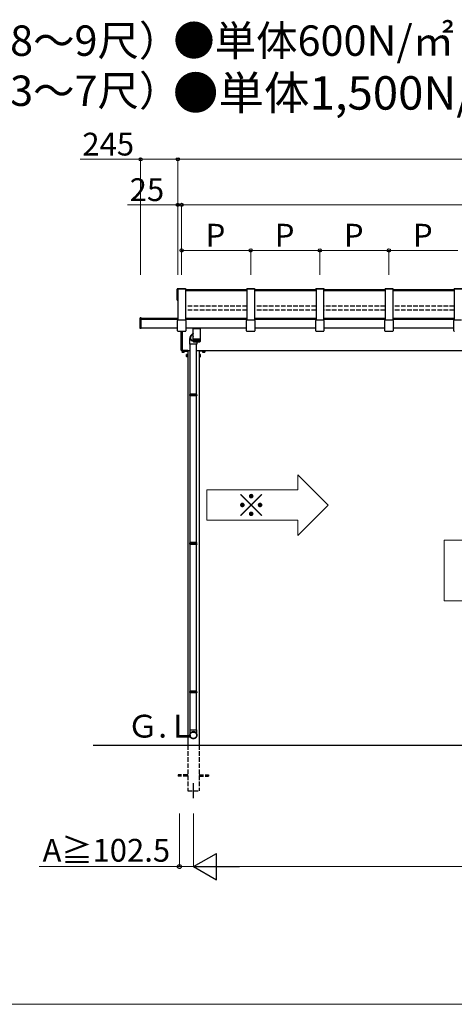
# Model space of a CAD drawing. Extents: x 0 to 17500, y 0 to 26302.
# Drawn here: x 5961 to 8824, y 0 to 6485 of the extents above; entities that cross this region are included whole.
import ezdxf

# ---------------------------------------------------------------- set-up
doc = ezdxf.new("R2010")
doc.units = 0
doc.linetypes.add('YCENTER_1', pattern=[13, 10, -1, 1, -1])
doc.linetypes.add('YHIDDEN_1', pattern=[4, 3, -1])
for name, color, linetype, lineweight in [('USER1', 3, 'CONTINUOUS', 13), ('YKK_A1', 4, 'CONTINUOUS', 30), ('YKK_D', 6, 'CONTINUOUS', 13), ('YKK_ZWAK', 7, 'CONTINUOUS', 30)]:
    doc.layers.add(name, color=color, linetype=linetype, lineweight=lineweight)
doc.styles.add('text-b', font='txt')

msp = doc.modelspace()

# ---------------------------------------------------------------- linework, layer by layer
at = {"layer": 'USER1'}
for p, q in [((7792.9, 3487.5), (7992.9, 3287.5)), ((7792.9, 3387.5), (7792.9, 3487.5)), ((7792.9, 3387.5), (7192.9, 3387.5)), ((7192.9, 3387.5), (7192.9, 3187.5)), ((7792.9, 3087.5), (7992.9, 3287.5)), ((7192.9, 3187.5), (7792.9, 3187.5)), ((7792.9, 3187.5), (7792.9, 3087.5)), ((8757.9, 3056.7), (8757.9, 2656.7)), ((8757.9, 3056.7), (10757.9, 3056.7)), ((8757.9, 2656.7), (10757.9, 2656.7))]:
    msp.add_line(p, q, dxfattribs=at)
at = {"layer": 'YKK_A1', "linetype": 'Continuous'}
for p, q in [((6998.9, 4703.8), (6998.9, 4710.9)), ((6998.9, 4702.2), (6998.9, 4703.8)), ((6998.9, 4637.6), (6998.9, 4702.2)), ((7002.9, 4711.2), (6999.2, 4711.2)), ((7002.9, 4704.1), (6999.2, 4704.1)), ((7002.9, 4700), (7001.9, 4700)), ((7001.9, 4700), (7001.9, 4639.7)), ((6999.2, 4637.3), (7002.9, 4637.3)), ((7002.9, 4640.9), (7001.9, 4640.9)), ((7002.9, 4639.7), (7001.9, 4639.7)), ((6754.9, 4452.4), (6754.9, 4520.9)), ((6761.9, 4522.2), (6755.8, 4521.9)), ((6761.9, 4520.7), (6761.9, 4522.2)), ((6761.9, 4452.3), (6761.9, 4520.7)), ((7000.7, 4484.5), (7000.7, 4504)), ((7000.7, 4435.7), (7000.7, 4484.5)), ((7003.7, 4506.9), (7052.1, 4506.9)), ((7055.1, 4504), (7055.1, 4484.5)), ((7055.1, 4484.5), (7055.1, 4435.7)), ((7455.7, 4484.5), (7455.7, 4504)), ((7455.7, 4435.7), (7455.7, 4484.5)), ((7458.7, 4506.9), (7507.1, 4506.9)), ((7510.1, 4504), (7510.1, 4484.5)), ((7510.1, 4484.5), (7510.1, 4435.7)), ((7910.7, 4484.5), (7910.7, 4504)), ((7910.7, 4435.7), (7910.7, 4484.5)), ((7913.7, 4506.9), (7962.1, 4506.9)), ((7965.1, 4504), (7965.1, 4484.5)), ((7965.1, 4484.5), (7965.1, 4435.7)), ((8365.7, 4484.5), (8365.7, 4504)), ((8365.7, 4435.7), (8365.7, 4484.5)), ((8368.7, 4506.9), (8417.1, 4506.9)), ((8420.1, 4504), (8420.1, 4484.5)), ((8420.1, 4484.5), (8420.1, 4435.7)), ((8820.7, 4484.5), (8820.7, 4504)), ((8820.7, 4435.7), (8820.7, 4484.5)), ((8823.7, 4506.9), (8872.1, 4506.9)), ((6761.9, 4451), (6755.8, 4451.4)), ((6761.9, 4451), (6761.9, 4452.3)), ((7001.5, 4433.7), (7001.8, 4433.4)), ((7003.9, 4432.5), (7051.8, 4432.5)), ((7024.9, 4307.4), (7024.9, 4432.5)), ((7030.9, 4432.5), (7030.9, 4307.1)), ((7053.9, 4433.4), (7054.2, 4433.7)), ((7090.4, 4455.1), (7090.4, 4453.1)), ((7164.4, 4452.1), (7091.4, 4452.1)), ((7106.5, 4452.1), (7106.6, 4448.1)), ((7149.2, 4452.1), (7149.1, 4448.1)), ((7165.4, 4453.1), (7165.4, 4455.1)), ((7456.5, 4433.7), (7456.8, 4433.4)), ((7458.9, 4432.5), (7506.8, 4432.5)), ((7508.9, 4433.4), (7509.2, 4433.7)), ((7911.5, 4433.7), (7911.8, 4433.4)), ((7913.9, 4432.5), (7961.8, 4432.5)), ((7963.9, 4433.4), (7964.2, 4433.7)), ((8366.5, 4433.7), (8366.8, 4433.4)), ((8368.9, 4432.5), (8416.8, 4432.5)), ((8418.9, 4433.4), (8419.2, 4433.7)), ((8821.5, 4433.7), (8821.8, 4433.4)), ((7030.9, 4306.1), (7025.8, 4306.4)), ((7030.9, 4307.1), (7030.9, 4306.1))]:
    msp.add_line(p, q, dxfattribs=at)
at = {"layer": 'YKK_A1'}
for p, q in [((7002.4, 4715.2), (7002.4, 4712.9)), ((7002.4, 4715.2), (7053.4, 4715.2)), ((7002.4, 4712.9), (7053.4, 4712.9)), ((7002.9, 4712.9), (7002.9, 4506.8)), ((7052.9, 4712.9), (7052.9, 4506.8)), ((7457.9, 4705.3), (7052.9, 4705.3)), ((7457.9, 4699.5), (7052.9, 4699.5)), ((7053.4, 4715.2), (7053.4, 4712.9)), ((7457.4, 4715.2), (7457.4, 4712.9)), ((7457.4, 4715.2), (7508.4, 4715.2)), ((7457.4, 4712.9), (7508.4, 4712.9)), ((7457.9, 4712.9), (7457.9, 4506.8)), ((7507.9, 4712.9), (7507.9, 4506.8)), ((7912.9, 4705.3), (7507.9, 4705.3)), ((7912.9, 4699.5), (7507.9, 4699.5)), ((7508.4, 4715.2), (7508.4, 4712.9)), ((7912.4, 4715.2), (7912.4, 4712.9)), ((7912.4, 4715.2), (7963.4, 4715.2)), ((7912.4, 4712.9), (7963.4, 4712.9)), ((7912.9, 4712.9), (7912.9, 4506.8)), ((7962.9, 4712.9), (7962.9, 4506.8)), ((8367.9, 4705.3), (7962.9, 4705.3)), ((8367.9, 4699.5), (7962.9, 4699.5)), ((7963.4, 4715.2), (7963.4, 4712.9)), ((8367.4, 4715.2), (8367.4, 4712.9)), ((8367.4, 4715.2), (8418.4, 4715.2)), ((8367.4, 4712.9), (8418.4, 4712.9)), ((8367.9, 4712.9), (8367.9, 4506.8)), ((8417.9, 4712.9), (8417.9, 4506.8)), ((8822.9, 4705.3), (8417.9, 4705.3)), ((8822.9, 4699.5), (8417.9, 4699.5)), ((8418.4, 4715.2), (8418.4, 4712.9)), ((8822.4, 4715.2), (8822.4, 4712.9)), ((8822.4, 4715.2), (8873.4, 4715.2)), ((8822.4, 4712.9), (8873.4, 4712.9)), ((8822.9, 4712.9), (8822.9, 4506.8)), ((6761.9, 4517.9), (7002.9, 4517.9)), ((6761.9, 4512.1), (7002.9, 4512.1)), ((7052.9, 4517.9), (7457.9, 4517.9)), ((7052.9, 4512.1), (7457.9, 4512.1)), ((7507.9, 4517.9), (7912.9, 4517.9)), ((7507.9, 4512.1), (7912.9, 4512.1)), ((7962.9, 4517.9), (8367.9, 4517.9)), ((7962.9, 4512.1), (8367.9, 4512.1)), ((8417.9, 4517.9), (8822.9, 4517.9)), ((8417.9, 4512.1), (8822.9, 4512.1)), ((6761.9, 4455.1), (6999.9, 4455.1)), ((7055.1, 4455.1), (7455.7, 4455.1)), ((7091.9, 4404.7), (7102.6, 4415.8)), ((7104.9, 4413.5), (7104.9, 4448.1)), ((7104.9, 4448.1), (7104.9, 4448.1)), ((7150.7, 4448.1), (7104.9, 4448.1)), ((7104.9, 4380.1), (7104.9, 4409.7)), ((7150.7, 4448.1), (7150.7, 4380.1)), ((7510.1, 4455.1), (7910.7, 4455.1)), ((7965.1, 4455.1), (8365.7, 4455.1)), ((8420.1, 4455.1), (8820.7, 4455.1)), ((7082.3, 4374.4), (7082.4, 4377.2)), ((7082.3, 4371.6), (7082.3, 4374.4)), ((7082.3, 4368.7), (7082.3, 4371.6)), ((7082.3, 4367.2), (7082.3, 4368.7)), ((7082.3, 4347.2), (7082.3, 4367.2)), ((7128.3, 4347.2), (7082.3, 4347.2)), ((7082.4, 4377.2), (7082.5, 4379.9)), ((7082.5, 4379.9), (7082.7, 4382.5)), ((7082.7, 4382.5), (7082.9, 4385)), ((7082.9, 4385), (7083.1, 4387.4)), ((7083.1, 4387.4), (7083.4, 4389.9)), ((7083.4, 4389.9), (7083.9, 4392.8)), ((7083.9, 4392.8), (7084.3, 4394.7)), ((7084.3, 4394.7), (7084.7, 4396.3)), ((7084.3, 4018.7), (7084.3, 4347.2)), ((7084.7, 4396.3), (7085.3, 4398)), ((7085.3, 4398), (7086, 4399.7)), ((7086, 4399.7), (7087, 4401.5)), ((7087, 4401.5), (7088.2, 4403.3)), ((7088.2, 4403.3), (7089.6, 4405.1)), ((7089.6, 4405.1), (7090.4, 4406)), ((7090.4, 4406), (7091.3, 4406.9)), ((7104.9, 4378.6), (7104.9, 4380.1)), ((7104.9, 4380.1), (7104.9, 4380.1)), ((7150.7, 4380.1), (7104.9, 4380.1)), ((7104.9, 4366.1), (7104.9, 4378.6)), ((7104.9, 4366.1), (7104.9, 4378.6)), ((7104.9, 4378.6), (7104.9, 4378.6)), ((7104.9, 4378.6), (7105.2, 4378.6)), ((7105.2, 4366.1), (7105.2, 4378.6)), ((7105.2, 4378.6), (7105.6, 4378.6)), ((7105.5, 4364.9), (7105.5, 4364.8)), ((7105.6, 4364.8), (7105.5, 4364.8)), ((7105.6, 4365.8), (7105.6, 4378.6)), ((7105.6, 4378.6), (7106.2, 4378.6)), ((7105.8, 4365.1), (7105.8, 4364.8)), ((7106, 4364.8), (7105.8, 4364.8)), ((7106.2, 4365.7), (7106.2, 4378.6)), ((7106.2, 4378.6), (7107, 4378.6)), ((7106.2, 4365.3), (7106.2, 4364.8)), ((7106.5, 4364.8), (7106.2, 4364.8)), ((7106.9, 4365.7), (7106.9, 4378.6)), ((7106.9, 4378.6), (7106.9, 4364.8)), ((7107.2, 4364.8), (7106.9, 4364.8)), ((7106.9, 4364.1), (7148.7, 4364.1)), ((7107, 4378.6), (7107.9, 4378.6)), ((7107.6, 4378.6), (7107.6, 4364.8)), ((7108.1, 4364.8), (7107.6, 4364.8)), ((7107.8, 4365.6), (7107.8, 4378.6)), ((7107.9, 4378.6), (7109, 4378.6)), ((7108.6, 4378.6), (7108.6, 4364.8)), ((7109.1, 4364.8), (7108.6, 4364.8)), ((7108.9, 4365.5), (7108.9, 4378.6)), ((7109, 4378.6), (7110.2, 4378.6)), ((7109.7, 4378.6), (7109.7, 4364.8)), ((7110.2, 4364.8), (7109.7, 4364.8)), ((7110.1, 4365.4), (7110.1, 4378.6)), ((7110.2, 4378.6), (7111.5, 4378.6)), ((7110.9, 4378.6), (7110.9, 4364.8)), ((7111.5, 4364.8), (7110.9, 4364.8)), ((7111.4, 4365.3), (7111.4, 4378.6)), ((7111.5, 4378.6), (7113, 4378.6)), ((7112.2, 4378.6), (7112.2, 4364.8)), ((7112.9, 4364.8), (7112.2, 4364.8)), ((7112.8, 4365.3), (7112.8, 4378.6)), ((7113, 4378.6), (7114.6, 4378.6)), ((7113.7, 4378.6), (7113.7, 4364.8)), ((7114.4, 4364.8), (7113.7, 4364.8)), ((7114.4, 4365.2), (7114.4, 4378.6)), ((7114.6, 4378.6), (7116.2, 4378.6)), ((7115.3, 4378.6), (7115.3, 4364.8)), ((7116.1, 4364.8), (7115.3, 4364.8)), ((7116, 4365.1), (7116, 4378.6)), ((7116.2, 4378.6), (7118, 4378.6)), ((7116.9, 4378.6), (7116.9, 4364.8)), ((7117.8, 4364.8), (7116.9, 4364.8)), ((7117.7, 4365.1), (7117.7, 4378.6)), ((7118, 4378.6), (7119.9, 4378.6)), ((7118.7, 4378.6), (7118.7, 4364.8)), ((7119.6, 4364.8), (7118.7, 4364.8)), ((7119.5, 4365), (7119.5, 4378.6)), ((7119.9, 4378.6), (7121.8, 4378.6)), ((7120.5, 4378.6), (7120.5, 4364.8)), ((7121.4, 4364.8), (7120.5, 4364.8)), ((7121.4, 4364.9), (7121.4, 4378.6)), ((7121.8, 4378.6), (7123.7, 4378.6)), ((7122.4, 4378.6), (7122.4, 4364.8)), ((7123.3, 4364.8), (7122.4, 4364.8)), ((7123.3, 4364.8), (7123.3, 4378.6)), ((7123.7, 4378.6), (7125.7, 4378.6)), ((7124.3, 4378.6), (7124.3, 4364.8)), ((7125.2, 4364.8), (7124.3, 4364.8)), ((7125.2, 4364.8), (7125.2, 4378.6)), ((7125.7, 4378.6), (7127.7, 4378.6)), ((7126.2, 4378.6), (7126.2, 4364.8)), ((7127.2, 4364.8), (7126.2, 4364.8)), ((7126.3, 4018.7), (7126.3, 4347.2)), ((7127.2, 4378.6), (7127.2, 4364.8)), ((7127.7, 4378.6), (7129.7, 4378.6)), ((7128.2, 4378.6), (7128.2, 4364.8)), ((7129.1, 4364.8), (7128.2, 4364.8)), ((7128.3, 4364.1), (7128.3, 4347.2)), ((7129.1, 4378.6), (7129.1, 4364.8)), ((7129.7, 4378.6), (7131.7, 4378.6)), ((7130.1, 4378.6), (7130.1, 4364.8)), ((7131.1, 4364.8), (7130.1, 4364.8)), ((7131.1, 4378.6), (7131.1, 4364.8)), ((7131.7, 4378.6), (7133.6, 4378.6)), ((7132.1, 4378.6), (7132.1, 4364.9)), ((7133, 4364.8), (7132.1, 4364.8)), ((7133, 4378.6), (7133, 4364.8)), ((7133.6, 4378.6), (7135.5, 4378.6)), ((7134, 4378.6), (7134, 4364.9)), ((7134.9, 4364.8), (7134, 4364.8)), ((7134.9, 4378.6), (7134.9, 4364.8)), ((7135.5, 4378.6), (7137.4, 4378.6)), ((7136.7, 4364.8), (7135.8, 4364.8)), ((7135.9, 4378.6), (7135.9, 4365)), ((7136.7, 4378.6), (7136.7, 4364.8)), ((7137.4, 4378.6), (7139.1, 4378.6)), ((7138.5, 4364.8), (7137.6, 4364.8)), ((7137.7, 4378.6), (7137.7, 4365)), ((7138.5, 4378.6), (7138.5, 4364.8)), ((7139.1, 4378.6), (7140.8, 4378.6)), ((7140.1, 4364.8), (7139.3, 4364.8)), ((7139.4, 4378.6), (7139.4, 4365.1)), ((7140.1, 4378.6), (7140.1, 4364.8)), ((7140.8, 4378.6), (7142.4, 4378.6)), ((7141, 4378.6), (7141, 4365.2)), ((7141.7, 4364.8), (7141, 4364.8)), ((7141.7, 4378.6), (7141.7, 4364.8)), ((7142.4, 4378.6), (7143.9, 4378.6)), ((7143.2, 4364.8), (7142.5, 4364.8)), ((7142.6, 4378.6), (7142.6, 4365.3)), ((7143.2, 4378.6), (7143.2, 4364.8)), ((7143.9, 4378.6), (7145.3, 4378.6)), ((7144.5, 4364.8), (7143.9, 4364.8)), ((7144, 4378.6), (7144, 4365.3)), ((7144.5, 4378.6), (7144.5, 4364.8)), ((7145.8, 4364.8), (7145.2, 4364.8)), ((7145.3, 4378.6), (7146.5, 4378.6)), ((7145.4, 4378.6), (7145.4, 4365.4)), ((7145.8, 4378.6), (7145.8, 4364.8)), ((7146.9, 4364.8), (7146.4, 4364.8)), ((7146.5, 4378.6), (7147.6, 4378.6)), ((7146.6, 4378.6), (7146.6, 4365.5)), ((7146.9, 4378.6), (7146.9, 4364.8)), ((7147.8, 4364.8), (7147.4, 4364.8)), ((7147.6, 4378.6), (7147.6, 4365.6)), ((7147.6, 4378.6), (7148.5, 4378.6)), ((7147.8, 4378.6), (7147.8, 4364.8)), ((7148.6, 4364.8), (7148.2, 4364.8)), ((7148.5, 4378.6), (7148.5, 4365.6)), ((7148.5, 4378.6), (7149.3, 4378.6)), ((7148.6, 4378.6), (7148.6, 4364.8)), ((7149.2, 4364.8), (7149, 4364.8)), ((7149.2, 4365.4), (7149.2, 4364.8)), ((7149.3, 4378.6), (7149.3, 4365.7)), ((7149.3, 4378.6), (7149.9, 4378.6)), ((7149.7, 4364.8), (7149.5, 4364.8)), ((7149.7, 4365.1), (7149.7, 4364.8)), ((7149.9, 4378.6), (7149.9, 4366.1)), ((7149.9, 4378.6), (7150.3, 4378.6)), ((7149.9, 4366.1), (7149.9, 4365.8)), ((7150, 4364.8), (7149.9, 4364.8)), ((7150, 4364.9), (7150, 4364.8)), ((7150.3, 4378.6), (7150.3, 4365.9)), ((7150.3, 4378.6), (7150.6, 4378.6)), ((7150.6, 4378.6), (7150.6, 4366)), ((7150.6, 4378.6), (7150.7, 4378.6)), ((7150.6, 4365.9), (7150.7, 4366.1)), ((7150.7, 4380.1), (7150.7, 4378.6)), ((7150.7, 4378.6), (7150.7, 4366.1)), ((7150.7, 4366.1), (7150.7, 4366.1)), ((7030.4, 4299.5), (7045.4, 4299.5)), ((7030.4, 4299.5), (7030.4, 4294.6)), ((7031.4, 4294), (7030.4, 4294.6)), ((7030.9, 4306.7), (7084.3, 4306.7)), ((7044.4, 4294), (7031.4, 4294)), ((7034.1, 4299.5), (7034.1, 4294.6)), ((7041.6, 4299.5), (7041.6, 4294.6)), ((7044.4, 4294), (7045.4, 4294.6)), ((7045.4, 4299.5), (7045.4, 4294.6)), ((7059.2, 4279.2), (7059.7, 4280.3)), ((7064.7, 4280.3), (7059.7, 4280.3)), ((7064.7, 4280.3), (7064.7, 4265.2)), ((7067.9, 4306.7), (7067.9, 1706.7)), ((7126.3, 4306.7), (12484.9, 4306.7)), ((7142.9, 4306.7), (7142.9, 1706.7)), ((7146.1, 4280.3), (7146.1, 4265.2)), ((7146.1, 4280.3), (7151, 4280.3)), ((7151.6, 4279.2), (7151, 4280.3)), ((7180.4, 4299.5), (7165.4, 4299.5)), ((7165.4, 4299.5), (7165.4, 4294.6)), ((7166.4, 4294), (7165.4, 4294.6)), ((7166.4, 4294), (7179.4, 4294)), ((7169.1, 4299.5), (7169.1, 4294.6)), ((7176.6, 4299.5), (7176.6, 4294.6)), ((7179.4, 4294), (7180.4, 4294.6)), ((7180.4, 4299.5), (7180.4, 4294.6)), ((7059.2, 4266.2), (7059.2, 4279.2)), ((7059.2, 4266.2), (7059.7, 4265.2)), ((7064.7, 4276.5), (7059.7, 4276.5)), ((7064.7, 4269), (7059.7, 4269)), ((7064.7, 4265.2), (7059.7, 4265.2)), ((7146.1, 4276.5), (7151, 4276.5)), ((7146.1, 4269), (7151, 4269)), ((7146.1, 4265.2), (7151, 4265.2)), ((7151.6, 4266.2), (7151, 4265.2)), ((7151.6, 4266.2), (7151.6, 4279.2)), ((7082.3, 4016.7), (7083.3, 4018.7)), ((7128.3, 4016.7), (7082.3, 4016.7)), ((7082.3, 4008.7), (7082.3, 4016.7)), ((7128.3, 4008.7), (7082.3, 4008.7)), ((7082.3, 4008.7), (7083.3, 4006.7)), ((7127.3, 4018.7), (7083.3, 4018.7)), ((7127.3, 4006.7), (7083.3, 4006.7)), ((7084.3, 3040.7), (7084.3, 4006.7)), ((7126.3, 3040.7), (7126.3, 4006.7)), ((7128.3, 4016.7), (7127.3, 4018.7)), ((7128.3, 4008.7), (7127.3, 4006.7)), ((7128.3, 4008.7), (7128.3, 4016.7)), ((7082.3, 3038.7), (7083.3, 3040.7)), ((7128.3, 3038.7), (7082.3, 3038.7)), ((7082.3, 3030.7), (7082.3, 3038.7)), ((7128.3, 3030.7), (7082.3, 3030.7)), ((7082.3, 3030.7), (7083.3, 3028.7)), ((7127.3, 3040.7), (7083.3, 3040.7)), ((7127.3, 3028.7), (7083.3, 3028.7)), ((7084.3, 2062.7), (7084.3, 3028.7)), ((7126.3, 2062.7), (7126.3, 3028.7)), ((7128.3, 3038.7), (7127.3, 3040.7)), ((7128.3, 3030.7), (7127.3, 3028.7)), ((7128.3, 3030.7), (7128.3, 3038.7)), ((7082.3, 2060.7), (7083.3, 2062.7)), ((7128.3, 2060.7), (7082.3, 2060.7)), ((7082.3, 2052.7), (7082.3, 2060.7)), ((7128.3, 2052.7), (7082.3, 2052.7)), ((7082.3, 2052.7), (7083.3, 2050.7)), ((7127.3, 2062.7), (7083.3, 2062.7)), ((7127.3, 2050.7), (7083.3, 2050.7)), ((7084.3, 1806.7), (7084.3, 2050.7)), ((7126.3, 1806.7), (7126.3, 2050.7)), ((7128.3, 2060.7), (7127.3, 2062.7)), ((7128.3, 2052.7), (7127.3, 2050.7)), ((7128.3, 2052.7), (7128.3, 2060.7)), ((7082.3, 1806.7), (7082.3, 1773.8)), ((7082.3, 1806.7), (7128.3, 1806.7)), ((7082.3, 1773.3), (7082.4, 1774.9)), ((7082.3, 1773.8), (7082.3, 1772.1)), ((7082.3, 1771.7), (7082.3, 1773.3)), ((7082.3, 1770.1), (7082.3, 1771.7)), ((7082.5, 1768.5), (7082.3, 1770.1)), ((7082.4, 1774.9), (7082.7, 1776.4)), ((7082.8, 1767), (7082.5, 1768.5)), ((7082.7, 1776.4), (7083, 1778)), ((7083.2, 1765.5), (7082.8, 1767)), ((7083, 1778), (7083.5, 1779.5)), ((7083.8, 1764), (7083.2, 1765.5)), ((7083.5, 1779.5), (7084, 1781)), ((7084.4, 1762.5), (7083.8, 1764)), ((7083.9, 1773.6), (7084.1, 1775.1)), ((7083.9, 1772.1), (7083.9, 1773.6)), ((7083.9, 1770.6), (7083.9, 1772.1)), ((7084.1, 1769.1), (7083.9, 1770.6)), ((7084, 1781), (7084.7, 1782.4)), ((7084.1, 1775.1), (7084.3, 1776.6)), ((7084.3, 1767.6), (7084.1, 1769.1)), ((7084.3, 1776.6), (7084.7, 1778.1)), ((7084.7, 1766.1), (7084.3, 1767.6)), ((7085.1, 1761.1), (7084.4, 1762.5)), ((7084.7, 1782.4), (7085.5, 1783.8)), ((7084.7, 1778.1), (7085.2, 1779.5)), ((7085.2, 1764.6), (7084.7, 1766.1)), ((7085.9, 1759.7), (7085.1, 1761.1)), ((7085.2, 1779.5), (7085.8, 1780.9)), ((7085.8, 1763.2), (7085.2, 1764.6)), ((7085.5, 1783.8), (7086.3, 1785.1)), ((7085.8, 1780.9), (7086.5, 1782.3)), ((7086.5, 1761.9), (7085.8, 1763.2)), ((7086.8, 1758.4), (7085.9, 1759.7)), ((7086.3, 1785.1), (7087.3, 1786.4)), ((7086.5, 1782.3), (7087.3, 1783.6)), ((7087.3, 1760.6), (7086.5, 1761.9)), ((7087.8, 1757.2), (7086.8, 1758.4)), ((7087.3, 1786.4), (7088.3, 1787.6)), ((7087.3, 1783.6), (7088.1, 1784.9)), ((7088.1, 1759.3), (7087.3, 1760.6)), ((7088.9, 1756), (7087.8, 1757.2)), ((7088.1, 1784.9), (7089.1, 1786.1)), ((7089.1, 1758.1), (7088.1, 1759.3)), ((7088.3, 1787.6), (7089.4, 1788.7)), ((7090, 1754.9), (7088.9, 1756)), ((7089.1, 1786.1), (7090.1, 1787.2)), ((7090.1, 1757), (7089.1, 1758.1)), ((7089.4, 1788.7), (7090.6, 1789.8)), ((7091.2, 1753.9), (7090, 1754.9)), ((7090.1, 1787.2), (7091.2, 1788.2)), ((7091.2, 1756), (7090.1, 1757)), ((7090.6, 1789.8), (7091.9, 1790.7)), ((7091.2, 1788.2), (7092.4, 1789.2)), ((7092.4, 1755), (7091.2, 1756)), ((7092.5, 1753), (7091.2, 1753.9)), ((7091.9, 1790.7), (7093.2, 1791.6)), ((7092.4, 1789.2), (7093.7, 1790)), ((7093.7, 1754.2), (7092.4, 1755)), ((7093.9, 1752.2), (7092.5, 1753)), ((7093.2, 1791.6), (7094.6, 1792.4)), ((7093.7, 1790), (7095, 1790.8)), ((7095, 1753.4), (7093.7, 1754.2)), ((7095.3, 1751.4), (7093.9, 1752.2)), ((7094.6, 1792.4), (7096, 1793.1)), ((7095, 1790.8), (7096.4, 1791.5)), ((7096.4, 1752.7), (7095, 1753.4)), ((7096.7, 1750.8), (7095.3, 1751.4)), ((7096, 1793.1), (7097.5, 1793.7)), ((7096.4, 1791.5), (7097.8, 1792.1)), ((7097.8, 1752.1), (7096.4, 1752.7)), ((7097.5, 1793.7), (7099, 1794.1)), ((7097.8, 1792.1), (7099.2, 1792.5)), ((7099.2, 1751.6), (7097.8, 1752.1)), ((7099, 1794.1), (7100.5, 1794.5)), ((7099.2, 1792.5), (7100.7, 1792.9)), ((7100.7, 1751.3), (7099.2, 1751.6)), ((7100.5, 1794.5), (7102.1, 1794.8)), ((7100.7, 1792.9), (7102.2, 1793.2)), ((7102.2, 1751), (7100.7, 1751.3)), ((7102.1, 1794.8), (7103.7, 1795)), ((7102.2, 1793.2), (7103.7, 1793.4)), ((7103.7, 1750.8), (7102.2, 1751)), ((7103.7, 1795), (7105.3, 1795)), ((7103.7, 1793.4), (7105.3, 1793.4)), ((7105.3, 1795), (7106.8, 1795)), ((7105.3, 1793.4), (7106.8, 1793.4)), ((7106.8, 1795), (7108.4, 1794.8)), ((7106.8, 1793.4), (7108.3, 1793.2)), ((7108.3, 1751), (7106.8, 1750.8)), ((7108.3, 1793.2), (7109.8, 1792.9)), ((7109.8, 1751.3), (7108.3, 1751)), ((7108.4, 1794.8), (7110, 1794.5)), ((7109.8, 1792.9), (7111.3, 1792.5)), ((7111.3, 1751.6), (7109.8, 1751.3)), ((7110, 1794.5), (7111.5, 1794.1)), ((7111.3, 1792.5), (7112.7, 1792.1)), ((7112.7, 1752.1), (7111.3, 1751.6)), ((7111.5, 1794.1), (7113, 1793.7)), ((7112.7, 1792.1), (7114.2, 1791.5)), ((7114.2, 1752.7), (7112.7, 1752.1)), ((7113, 1793.7), (7114.5, 1793.1)), ((7115.2, 1751.4), (7113.8, 1750.8)), ((7114.2, 1791.5), (7115.5, 1790.8)), ((7115.5, 1753.4), (7114.2, 1752.7)), ((7114.5, 1793.1), (7115.9, 1792.4)), ((7116.6, 1752.2), (7115.2, 1751.4)), ((7115.5, 1790.8), (7116.8, 1790)), ((7116.8, 1754.2), (7115.5, 1753.4)), ((7115.9, 1792.4), (7117.3, 1791.6)), ((7118, 1753), (7116.6, 1752.2)), ((7116.8, 1790), (7118.1, 1789.2)), ((7118.1, 1755), (7116.8, 1754.2)), ((7117.3, 1791.6), (7118.7, 1790.7)), ((7119.3, 1753.9), (7118, 1753)), ((7118.1, 1789.2), (7119.3, 1788.2)), ((7119.3, 1756), (7118.1, 1755)), ((7118.7, 1790.7), (7119.9, 1789.8)), ((7119.3, 1788.2), (7120.4, 1787.2)), ((7120.4, 1757), (7119.3, 1756)), ((7120.5, 1754.9), (7119.3, 1753.9)), ((7119.9, 1789.8), (7121.1, 1788.7)), ((7120.4, 1787.2), (7121.4, 1786.1)), ((7121.4, 1758.1), (7120.4, 1757)), ((7121.7, 1756), (7120.5, 1754.9)), ((7121.1, 1788.7), (7122.2, 1787.6)), ((7121.4, 1786.1), (7122.4, 1784.9)), ((7122.4, 1759.3), (7121.4, 1758.1)), ((7122.7, 1757.2), (7121.7, 1756)), ((7122.2, 1787.6), (7123.2, 1786.4)), ((7122.4, 1784.9), (7123.3, 1783.6)), ((7123.3, 1760.6), (7122.4, 1759.3)), ((7123.7, 1758.4), (7122.7, 1757.2)), ((7123.2, 1786.4), (7124.2, 1785.1)), ((7123.3, 1783.6), (7124, 1782.3)), ((7124, 1761.9), (7123.3, 1760.6)), ((7124.6, 1759.7), (7123.7, 1758.4)), ((7124, 1782.3), (7124.7, 1780.9)), ((7124.7, 1763.2), (7124, 1761.9)), ((7124.2, 1785.1), (7125, 1783.8)), ((7125.4, 1761.1), (7124.6, 1759.7)), ((7124.7, 1780.9), (7125.3, 1779.5)), ((7125.3, 1764.6), (7124.7, 1763.2)), ((7125, 1783.8), (7125.8, 1782.4)), ((7125.3, 1779.5), (7125.8, 1778.1)), ((7125.8, 1766.1), (7125.3, 1764.6)), ((7126.2, 1762.5), (7125.4, 1761.1)), ((7125.8, 1782.4), (7126.5, 1781)), ((7125.8, 1778.1), (7126.2, 1776.6)), ((7126.2, 1767.6), (7125.8, 1766.1)), ((7126.2, 1776.6), (7126.4, 1775.1)), ((7126.4, 1769.1), (7126.2, 1767.6)), ((7126.8, 1764), (7126.2, 1762.5)), ((7126.4, 1775.1), (7126.6, 1773.6)), ((7126.6, 1770.6), (7126.4, 1769.1)), ((7126.5, 1781), (7127, 1779.5)), ((7126.6, 1773.6), (7126.7, 1772.1)), ((7126.7, 1772.1), (7126.6, 1770.6)), ((7127.3, 1765.5), (7126.8, 1764)), ((7127, 1779.5), (7127.5, 1778)), ((7127.7, 1767), (7127.3, 1765.5)), ((7127.5, 1778), (7127.8, 1776.4)), ((7128, 1768.5), (7127.7, 1767)), ((7127.8, 1776.4), (7128.1, 1774.9)), ((7128.2, 1770.1), (7128, 1768.5)), ((7128.1, 1774.9), (7128.2, 1773.3)), ((7128.2, 1773.3), (7128.3, 1771.7)), ((7128.3, 1771.7), (7128.2, 1770.1)), ((7128.3, 1773.8), (7128.3, 1806.7)), ((7128.3, 1772.1), (7128.3, 1773.8)), ((6445.5, 1706.7), (13025.7, 1706.7)), ((7098.2, 1750.3), (7096.7, 1750.8)), ((7099.8, 1749.8), (7098.2, 1750.3)), ((7101.3, 1749.5), (7099.8, 1749.8)), ((7102.9, 1749.3), (7101.3, 1749.5)), ((7104.5, 1749.2), (7102.9, 1749.3)), ((7105.3, 1750.8), (7103.7, 1750.8)), ((7106.1, 1749.2), (7104.5, 1749.2)), ((7106.8, 1750.8), (7105.3, 1750.8)), ((7107.6, 1749.3), (7106.1, 1749.2)), ((7109.2, 1749.5), (7107.6, 1749.3)), ((7110.8, 1749.8), (7109.2, 1749.5)), ((7112.3, 1750.3), (7110.8, 1749.8)), ((7113.8, 1750.8), (7112.3, 1750.3))]:
    msp.add_line(p, q, dxfattribs=at)
at = {"layer": 'YKK_A1', "linetype": 'YHIDDEN_1', "ltscale": 10}
for p, q in [((7457.9, 4598.8), (7052.9, 4598.8)), ((7457.9, 4571.2), (7052.9, 4571.2)), ((7912.9, 4598.8), (7507.9, 4598.8)), ((7912.9, 4571.2), (7507.9, 4571.2)), ((8367.9, 4598.8), (7962.9, 4598.8)), ((8367.9, 4571.2), (7962.9, 4571.2)), ((8822.9, 4598.8), (8417.9, 4598.8)), ((8822.9, 4571.2), (8417.9, 4571.2)), ((7067.9, 1706.7), (7067.9, 1406.7)), ((7142.9, 1706.7), (7142.9, 1406.7)), ((7067.9, 1511.2), (7005.4, 1511.2)), ((7005.4, 1511.2), (7005.4, 1502.2)), ((7067.9, 1502.2), (7005.4, 1502.2)), ((7142.9, 1511.2), (7205.4, 1511.2)), ((7142.9, 1502.2), (7205.4, 1502.2)), ((7205.4, 1511.2), (7205.4, 1502.2)), ((7067.9, 1406.7), (7142.9, 1406.7))]:
    msp.add_line(p, q, dxfattribs=at)
at = {"layer": 'YKK_A1', "lineweight": -2}
for p, q in [((7027.9, 4305.7), (7027.9, 4303.7)), ((7028.9, 4302.7), (7067.9, 4302.7)), ((7037.4, 4306.7), (7030.9, 4306.7)), ((7067.9, 4306.7), (7038.3, 4306.7)), ((7142.9, 4306.7), (7172.4, 4306.7)), ((7181.9, 4302.7), (7142.9, 4302.7)), ((7173.3, 4306.7), (7179.9, 4306.7)), ((7182.9, 4305.7), (7182.9, 4303.7))]:
    msp.add_line(p, q, dxfattribs=at)
at = {"layer": 'YKK_A1', "lineweight": 13, "ltscale": 0.5}
for p, q in [((7029.4, 4302.7), (7046.4, 4302.7)), ((7029.4, 4301.1), (7029.4, 4302.7)), ((7046.4, 4301.1), (7029.4, 4301.1)), ((7030.8, 4299.5), (7030.8, 4301.1)), ((7030.8, 4301.1), (7044.9, 4301.1)), ((7044.9, 4299.5), (7030.8, 4299.5)), ((7037.6, 4299.5), (7037.6, 4301.1)), ((7038.1, 4299.5), (7038.1, 4301.1)), ((7044.9, 4301.1), (7044.9, 4299.5)), ((7046.4, 4302.7), (7046.4, 4301.1)), ((7066.3, 4264.2), (7066.3, 4281.2)), ((7066.3, 4281.2), (7067.9, 4281.2)), ((7067.9, 4281.2), (7067.9, 4264.2)), ((7142.9, 4281.2), (7142.9, 4264.2)), ((7144.5, 4281.2), (7142.9, 4281.2)), ((7144.5, 4264.2), (7144.5, 4281.2)), ((7164.4, 4302.7), (7164.4, 4301.1)), ((7181.4, 4302.7), (7164.4, 4302.7)), ((7164.4, 4301.1), (7181.4, 4301.1)), ((7165.8, 4301.1), (7165.8, 4299.5)), ((7179.9, 4301.1), (7165.8, 4301.1)), ((7165.8, 4299.5), (7179.9, 4299.5)), ((7172.6, 4299.5), (7172.6, 4301.1)), ((7173.1, 4299.5), (7173.1, 4301.1)), ((7179.9, 4299.5), (7179.9, 4301.1)), ((7181.4, 4301.1), (7181.4, 4302.7)), ((7064.7, 4279.8), (7066.3, 4279.8)), ((7064.7, 4265.7), (7064.7, 4279.8)), ((7064.7, 4273), (7066.3, 4273)), ((7064.7, 4272.5), (7066.3, 4272.5)), ((7066.3, 4265.7), (7064.7, 4265.7)), ((7066.3, 4279.8), (7066.3, 4265.7)), ((7067.9, 4264.2), (7066.3, 4264.2)), ((7142.9, 4264.2), (7144.5, 4264.2)), ((7146.1, 4279.8), (7144.5, 4279.8)), ((7144.5, 4279.8), (7144.5, 4265.7)), ((7146.1, 4273), (7144.5, 4273)), ((7146.1, 4272.5), (7144.5, 4272.5)), ((7144.5, 4265.7), (7146.1, 4265.7)), ((7146.1, 4265.7), (7146.1, 4279.8))]:
    msp.add_line(p, q, dxfattribs=at)
at = {"layer": 'YKK_A1', "linetype": 'YCENTER_1'}
msp.add_line((7105.4, 1356.7), (7105.4, 1456.7), dxfattribs=at)
at = {"layer": 'YKK_A1', "linetype": 'Continuous'}
for centre, radius, start, end in [((6999.2, 4637.6), 0.3, 180, 270), ((7091.4, 4453.1), 1, 180, 270), ((7164.4, 4453.1), 1, 270, 0), ((7025.9, 4307.4), 1, 180, 266.5)]:
    msp.add_arc(centre, radius, start, end, dxfattribs=at)
at = {"layer": 'YKK_A1'}
for centre, radius, start, end in [((7107.9, 4391.1), 22.9, 112.41532, 262.6561), ((7124, 4408), 22.8, 147.01223, 212.98777), ((7107.9, 4391.1), 21.4, 125.43438, 262.03583), ((7106.8, 4390.3), 20.7, 136.22193, 152.21479), ((7107.1, 4366.2), 2.14, 182.87042, 221.96424), ((7106.8, 4366), 1.88, 177.3452, 221.14812), ((7106.9, 4366.1), 1.99, 180.0382, 221.66781), ((7106.9, 4366.1), 2, 181.47383, 198.46999), ((7106.9, 4366.1), 2, 204.57214, 270), ((7107.5, 4366.3), 2.32, 185.62397, 221.9696), ((7107, 4365.9), 1.77, 174.35717, 220.3201), ((7108.1, 4366.4), 2.54, 188.27615, 221.70342), ((7107.3, 4365.8), 1.69, 171.37059, 219.15637), ((7109, 4366.6), 2.81, 190.80953, 221.18268), ((7107.8, 4365.7), 1.63, 168.42567, 217.64154), ((7108.5, 4365.7), 1.59, 165.56553, 215.76525), ((7110, 4366.8), 3.15, 193.21193, 220.42081), ((7109.4, 4365.6), 1.56, 162.83444, 213.52416), ((7111.4, 4367), 3.59, 195.47645, 219.42681), ((7110.4, 4365.6), 1.55, 160.27578, 210.92373), ((7112.9, 4367.3), 4.19, 197.6018, 218.20424), ((7111.6, 4365.5), 1.57, 157.92971, 207.97952), ((7114.9, 4367.8), 5.03, 199.59395, 216.74913), ((7113, 4365.4), 1.6, 155.83088, 204.71774), ((7117.4, 4368.4), 6.35, 201.47165, 215.04402), ((7114.5, 4365.4), 1.65, 154.00637, 201.17506), ((7121.1, 4369.6), 8.83, 203.2878, 213.03647), ((7116.1, 4365.3), 1.74, 152.47418, 197.39753), ((7129.3, 4373), 16.3, 205.25243, 210.51596), ((7117.9, 4365.2), 1.85, 151.24272, 193.43841), ((7105.7, 4359.8), 12.3, 23.94038, 30.90628), ((7119.8, 4365.1), 2.01, 150.31099, 189.35558), ((7161.5, 4387.2), 48.3, 205.89947, 207.65762), ((7121.8, 4365), 2.22, 149.67006, 185.20836), ((7132.8, 4371.5), 14, 202.93795, 208.95944), ((7123.9, 4364.8), 2.5, 149.30528, 181.05399), ((7105.1, 4357.5), 18.7, 22.69858, 27.16689), ((7126.2, 4364.6), 2.88, 149.19923, 176.94429), ((7115.7, 4361.8), 9.11, 19.17872, 28.28147), ((7128.6, 4364.3), 3.42, 149.33537, 172.92222), ((7120.3, 4363.1), 6.17, 15.68095, 29.00113), ((7131.3, 4364), 4.21, 149.7026, 169.01789), ((7123.6, 4363.8), 4.67, 12.05687, 29.47762), ((7134.5, 4363.4), 5.5, 150.30347, 165.24149), ((7126.4, 4364.2), 3.76, 8.283, 29.74159), ((7138.7, 4362.2), 7.98, 151.17612, 161.56241), ((7128.9, 4364.5), 3.14, 4.36927, 29.79538), ((7147.5, 4358.8), 15.7, 152.49302, 157.81174), ((7131.3, 4364.7), 2.71, 0.3426, 29.63063), ((7110.8, 4377.3), 27.2, 332.57157, 335.67284), ((7133.4, 4364.9), 2.39, 356.24189, 29.23421), ((7147.3, 4360.2), 11.6, 149.6078, 156.9486), ((7135.5, 4365), 2.15, 352.11541, 28.59165), ((7129.1, 4370.4), 11, 328.72659, 336.51209), ((7137.4, 4365.2), 1.97, 348.01833, 27.68977), ((7106.1, 4383.6), 38.9, 331.04384, 333.24514), ((7139.2, 4365.3), 1.83, 344.00987, 26.51912), ((7132.6, 4370.5), 10.7, 327.84956, 335.8557), ((7140.9, 4365.3), 1.73, 340.15015, 25.07608), ((7137.4, 4368.7), 7.06, 325.6384, 337.8477), ((7142.4, 4365.4), 1.66, 336.49683, 23.36436), ((7140.2, 4367.9), 5.39, 323.8136, 339.81733), ((7143.7, 4365.5), 1.62, 333.10198, 21.39584), ((7142.3, 4367.4), 4.4, 322.27189, 341.86826), ((7145, 4365.6), 1.6, 330.00998, 19.19), ((7144, 4367.1), 3.73, 320.97965, 344.03534), ((7146, 4365.6), 1.59, 327.25377, 16.77507), ((7145.3, 4366.8), 3.25, 319.92477, 346.33262), ((7146.9, 4365.7), 1.61, 324.85611, 14.18449), ((7146.4, 4366.6), 2.88, 319.10533, 348.7643), ((7148.7, 4366.1), 2, 270, 335.42786), ((7147.6, 4365.7), 1.65, 322.82862, 11.45602), ((7147.3, 4366.5), 2.59, 318.52587, 351.32797), ((7148.2, 4365.8), 1.7, 321.17274, 8.6298), ((7148, 4366.3), 2.35, 318.19588, 354.01548), ((7148.5, 4365.9), 1.78, 319.88132, 5.74636), ((7148.4, 4366.2), 2.16, 318.12883, 356.81307), ((7148.7, 4366.1), 1.99, 318.33219, 359.9618), ((7148.7, 4366.1), 2, 351.22325, 355.55145), ((7032.2, 4297.4), 3.32, 235.61575, 304.38425), ((7037.9, 4306.5), 12.4, 252.41205, 287.58795), ((7043.5, 4297.4), 3.32, 235.61575, 304.38425), ((7062.5, 4278.4), 3.32, 145.61575, 214.38425), ((7148.2, 4278.4), 3.32, 325.61575, 34.38425), ((7167.2, 4297.4), 3.32, 235.61575, 304.38425), ((7172.9, 4306.5), 12.4, 252.41205, 287.58795), ((7178.5, 4297.4), 3.32, 235.61575, 304.38425), ((7071.6, 4272.7), 12.4, 162.41205, 197.58795), ((7062.5, 4267.1), 3.32, 145.61575, 214.38425), ((7139.1, 4272.7), 12.4, 342.41205, 17.58795), ((7148.2, 4267.1), 3.32, 325.61575, 34.38425), ((7105.2, 1773.8), 23, 89.89476, 179.8868), ((7105.3, 1773.8), 23, 0.10314, 90.1153)]:
    msp.add_arc(centre, radius, start, end, dxfattribs=at)
at = {"layer": 'YKK_A1', "lineweight": -2}
for centre, radius, start, end in [((7028.9, 4305.7), 1, 150.52246, 180), ((7028.9, 4303.7), 1, 180, 270), ((7037.4, 4306.5), 0.2, 23.57818, 90), ((7037.9, 4306.7), 0.3, 203.57818, 336.42182), ((7038.3, 4306.5), 0.2, 90, 156.42182), ((7172.4, 4306.5), 0.2, 23.57818, 90), ((7172.9, 4306.7), 0.3, 203.57818, 336.42182), ((7173.3, 4306.5), 0.2, 90, 156.42182), ((7181.9, 4303.7), 1, 270, 0), ((7181.9, 4305.7), 1, 0, 29.47754)]:
    msp.add_arc(centre, radius, start, end, dxfattribs=at)
at = {"layer": 'YKK_A1', "linetype": 'Continuous'}
for centre, major_axis, ratio, start_param, end_param in [((6999.2, 4710.9), (0, -0.315), 0.951057, 3.141593, 4.712389), ((6999.2, 4703.8), (0.3, 0), 0.986265, 1.570796, 3.141593), ((7003.7, 4504), (2.86, -0.92), 0.995317, 1.883662, 3.451719), ((7001.7, 4484.5), (1, 0.03), 0.694396, 3.102898, 3.122928), ((7001.7, 4484.5), (-0.14, 1.07), 0.926207, 1.42835, 1.448379), ((7052.1, 4504), (2.86, 0.92), 0.995317, 5.973059, 7.541116), ((7054.1, 4484.5), (0.14, 1.07), 0.926207, 4.834806, 4.854836), ((7054.1, 4484.5), (1, -0.03), 0.694396, 0.018665, 0.038695), ((7458.7, 4504), (2.86, -0.92), 0.995317, 1.883662, 3.451719), ((7456.7, 4484.5), (1, 0.03), 0.694396, 3.102898, 3.122928), ((7456.7, 4484.5), (-0.14, 1.07), 0.926207, 1.42835, 1.448379), ((7507.1, 4504), (2.86, 0.92), 0.995317, 5.973059, 7.541116), ((7509.1, 4484.5), (0.14, 1.07), 0.926207, 4.834806, 4.854836), ((7509.1, 4484.5), (1, -0.03), 0.694396, 0.018665, 0.038695), ((7913.7, 4504), (2.86, -0.92), 0.995317, 1.883662, 3.451719), ((7911.7, 4484.5), (1, 0.03), 0.694396, 3.102898, 3.122928), ((7911.7, 4484.5), (-0.14, 1.07), 0.926207, 1.42835, 1.448379), ((7962.1, 4504), (2.86, 0.92), 0.995317, 5.973059, 7.541116), ((7964.1, 4484.5), (0.14, 1.07), 0.926207, 4.834806, 4.854836), ((7964.1, 4484.5), (1, -0.03), 0.694396, 0.018665, 0.038695), ((8368.7, 4504), (2.86, -0.92), 0.995317, 1.883662, 3.451719), ((8366.7, 4484.5), (1, 0.03), 0.694396, 3.102898, 3.122928), ((8366.7, 4484.5), (-0.14, 1.07), 0.926207, 1.42835, 1.448379), ((8417.1, 4504), (2.86, 0.92), 0.995317, 5.973059, 7.541116), ((8419.1, 4484.5), (0.14, 1.07), 0.926207, 4.834806, 4.854836), ((8419.1, 4484.5), (1, -0.03), 0.694396, 0.018665, 0.038695), ((8823.7, 4504), (2.86, -0.92), 0.995317, 1.883662, 3.451719), ((8821.7, 4484.5), (1, 0.03), 0.694396, 3.102898, 3.122928), ((8821.7, 4484.5), (-0.14, 1.07), 0.926207, 1.42835, 1.448379), ((7003.7, 4435.8), (2.81, 1.11), 0.944666, 2.784438, 3.051234), ((7003.6, 4435.8), (2.89, 0.8), 0.99644, 3.175887, 3.657378), ((7004, 4435.5), (2.8, 1.13), 0.962717, 2.783982, 4.315875), ((7051.7, 4435.5), (2.8, -1.13), 0.962717, 5.108903, 6.640796), ((7052.1, 4435.8), (2.89, -0.8), 0.99644, 5.7674, 6.248891), ((7052.1, 4435.8), (2.81, -1.11), 0.944666, 0.090359, 0.357154), ((7458.7, 4435.8), (2.81, 1.11), 0.944666, 2.784438, 3.051234), ((7458.6, 4435.8), (2.89, 0.8), 0.99644, 3.175887, 3.657378), ((7459, 4435.5), (2.8, 1.13), 0.962717, 2.783982, 4.315875), ((7506.7, 4435.5), (2.8, -1.13), 0.962717, 5.108903, 6.640796), ((7507.1, 4435.8), (2.89, -0.8), 0.99644, 5.7674, 6.248891), ((7507.1, 4435.8), (2.81, -1.11), 0.944666, 0.090359, 0.357154), ((7913.7, 4435.8), (2.81, 1.11), 0.944666, 2.784438, 3.051234), ((7913.6, 4435.8), (2.89, 0.8), 0.99644, 3.175887, 3.657378), ((7914, 4435.5), (2.8, 1.13), 0.962717, 2.783982, 4.315875), ((7961.7, 4435.5), (2.8, -1.13), 0.962717, 5.108903, 6.640796), ((7962.1, 4435.8), (2.89, -0.8), 0.99644, 5.7674, 6.248891), ((7962.1, 4435.8), (2.81, -1.11), 0.944666, 0.090359, 0.357154), ((8368.7, 4435.8), (2.81, 1.11), 0.944666, 2.784438, 3.051234), ((8368.6, 4435.8), (2.89, 0.8), 0.99644, 3.175887, 3.657378), ((8369, 4435.5), (2.8, 1.13), 0.962717, 2.783982, 4.315875), ((8416.7, 4435.5), (2.8, -1.13), 0.962717, 5.108903, 6.640796), ((8417.1, 4435.8), (2.89, -0.8), 0.99644, 5.7674, 6.248891), ((8417.1, 4435.8), (2.81, -1.11), 0.944666, 0.090359, 0.357154), ((8823.7, 4435.8), (2.81, 1.11), 0.944666, 2.784438, 3.051234), ((8823.6, 4435.8), (2.89, 0.8), 0.99644, 3.175887, 3.657378), ((8824, 4435.5), (2.8, 1.13), 0.962717, 2.783982, 4.315875)]:
    msp.add_ellipse(centre, major_axis=major_axis, ratio=ratio, start_param=start_param, end_param=end_param, dxfattribs=at)
at = {"layer": 'YKK_A1', "extrusion": (0, 0, -1)}
for major_axis, start_param, end_param in [((-21.6, 8.7), 5.857326, 5.941266), ((9.5, 23.5), 4.28653, 4.37047)]:
    msp.add_ellipse((7127.8, 4411.8), major_axis=major_axis, ratio=0.885763, start_param=start_param, end_param=end_param, dxfattribs=at)
at = {"layer": 'YKK_A1', "linetype": 'Continuous'}
for points in [[(6755.8, 4521.9), (6755.7, 4521.8), (6755.7, 4521.8), (6755.6, 4521.8), (6755.5, 4521.8), (6755.3, 4521.7), (6755.2, 4521.6), (6755, 4521.4), (6755, 4521.3), (6754.9, 4520.8), (6754.9, 4520.7), (6754.9, 4520.6)], [(6755.8, 4451.4), (6755.7, 4451.4), (6755.7, 4451.4), (6755.6, 4451.5), (6755.5, 4451.5), (6755.3, 4451.6), (6755.2, 4451.6), (6755, 4451.8), (6755, 4451.9), (6754.9, 4452.2), (6754.9, 4452.3), (6754.9, 4452.4)]]:
    msp.add_open_spline(points, degree=3, knots=[0, 0, 0, 0, 0.125, 0.125, 0.25, 0.25, 0.5, 0.5, 0.75, 0.75, 1, 1, 1, 1], dxfattribs=at)
at = {"layer": 'YKK_D'}
for p, q in [((6757.9, 5565.3), (6360.3, 5565.3)), ((6757.9, 4805.3), (6757.9, 5566.3)), ((7002.9, 5565.3), (6757.9, 5565.3)), ((7002.9, 4805.3), (7002.9, 5566.3)), ((7002.9, 4805.3), (7002.9, 5566.3)), ((7002.9, 5565.3), (12512.9, 5565.3)), ((7002.9, 5265.3), (6671.8, 5265.3)), ((7002.9, 4805.3), (7002.9, 5266.3)), ((7027.9, 5265.3), (7002.9, 5265.3)), ((7027.9, 4805.3), (7027.9, 5266.3)), ((7027.9, 4805.3), (7027.9, 5266.3)), ((7027.9, 5265.3), (12487.9, 5265.3)), ((7027.9, 5265.3), (7070.4, 5265.3)), ((7027.9, 4805.3), (7027.9, 4966.3)), ((7027.9, 4965.3), (7482.9, 4965.3)), ((7482.9, 4805.3), (7482.9, 4966.3)), ((7482.9, 4805.3), (7482.9, 4966.3)), ((7482.9, 4965.3), (7937.9, 4965.3)), ((7937.9, 4805.3), (7937.9, 4966.3)), ((7937.9, 4805.3), (7937.9, 4966.3)), ((7937.9, 4965.3), (8392.9, 4965.3)), ((8392.9, 4805.3), (8392.9, 4966.3)), ((8392.9, 4805.3), (8392.9, 4966.3)), ((8392.9, 4965.3), (8847.9, 4965.3)), ((7012.9, 1255.7), (7012.9, 905.7)), ((7105.4, 1255.7), (7105.4, 905.7)), ((7105.4, 1255.7), (7105.4, 905.7)), ((7012.9, 906.7), (6089.6, 906.7)), ((7105.4, 906.7), (7012.9, 906.7)), ((7280.4, 906.7), (12235.4, 906.7))]:
    msp.add_line(p, q, dxfattribs=at)
at = {"layer": 'YKK_D', "lineweight": -2}
for p, q in [((7105.4, 906.7), (7256.9, 994.2)), ((7256.9, 819.2), (7256.9, 994.2)), ((7105.4, 906.7), (7256.9, 819.2)), ((7105.4, 906.7), (7408.5, 906.7))]:
    msp.add_line(p, q, dxfattribs=at)
at = {"layer": 'YKK_D', "linetype": 'ByBlock', "lineweight": -2}
for centre, radius in [((6757.9, 5565.3), 10.6), ((7002.9, 5565.3), 10.6), ((7002.9, 5565.3), 10.6), ((7002.9, 5265.3), 10.6), ((7027.9, 5265.3), 10.6), ((7027.9, 5265.3), 10.6), ((7027.9, 4965.3), 10.6), ((7482.9, 4965.3), 10.6), ((7482.9, 4965.3), 10.6), ((7937.9, 4965.3), 10.6), ((7937.9, 4965.3), 10.6), ((8392.9, 4965.3), 10.6), ((8392.9, 4965.3), 10.6), ((7012.9, 906.7), 12.5)]:
    msp.add_circle(centre, radius, dxfattribs=at)
at = {"layer": 'YKK_ZWAK', "lineweight": 20}
msp.add_line((0, 0), (17500, 0), dxfattribs=at)

# ---------------------------------------------------------------- texts
at = {"layer": 'USER1'}
for s, height, p in [('●単体600N/㎡（呼称幅1～2.5間、呼称奥行8～9尺）', 200, (516.7, 6246.8)), ('●単体600N/㎡（呼称幅3間、呼称奥行8～9尺）', 200, (6972.7, 6246.8)), ('●単体1,500N/㎡（呼称幅1～2間、呼称奥行3～7尺）', 200, (516.7, 5916.8)), ('●単体1,500N/㎡（呼称幅2.5間、呼称奥行3～7尺）', 220, (6970, 5892.5))]:
    msp.add_text(s, height=height, dxfattribs=at).set_placement(p)
at = {"layer": 'USER1', "style": 'text-b'}
for s, p in [('※', (7383.8, 3210.8)), ('Ｇ.Ｌ', (6669.6, 1756.7))]:
    msp.add_text(s, height=150, dxfattribs=at).set_placement(p)
at = {"layer": 'YKK_D', "style": 'text-b'}
for s, p in [('245', (6374.2, 5590.3)), ('25', (6685.8, 5290.3)), ('P', (7186.3, 4990.3)), ('P', (7641.3, 4990.3)), ('P', (8096.3, 4990.3)), ('P', (8551.3, 4990.3)), ('A≧102.5', (6112, 939.4))]:
    msp.add_text(s, height=150, dxfattribs=at).set_placement(p)

doc.saveas('drawing.dxf')
